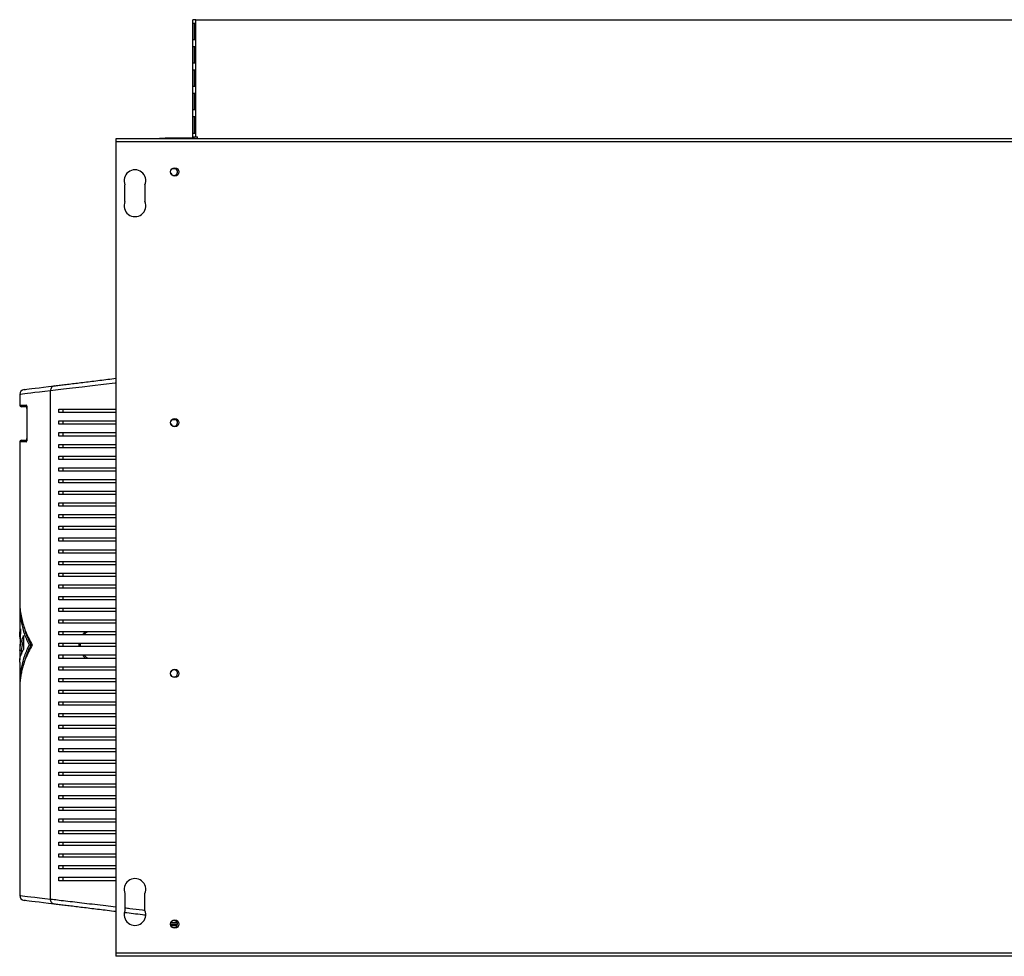
# Model space of a CAD drawing. Units: millimetres. Extents: x 246 to 4779, y 226 to 2747.
# Drawn here: x 2791 to 3379, y 226 to 786 of the extents above; entities that cross this region are included whole.
import ezdxf

# ---------------------------------------------------------------- set-up
doc = ezdxf.new("R2010")
doc.units = ezdxf.units.MM

msp = doc.modelspace()

# ---------------------------------------------------------------- linework, layer by layer
at = {"color": 7, "linetype": 'Continuous', "lineweight": 25}
for p, q in [((2894.06, 716.37), (2894.06, 786.37)), ((2895.86, 786.37), (2894.06, 786.37)), ((2894.07, 784.37), (2895.63, 784.37)), ((2894.07, 774.37), (2894.07, 784.37)), ((2895.06, 774.37), (2895.06, 784.37)), ((2895.63, 784.37), (2895.63, 774.37)), ((2895.86, 716.37), (2895.86, 786.37)), ((2895.86, 786.37), (3706.06, 786.37)), ((2895.63, 774.37), (2894.07, 774.37)), ((2894.07, 770.37), (2895.63, 770.37)), ((2894.07, 760.37), (2894.07, 770.37)), ((2895.06, 760.37), (2895.06, 770.37)), ((2895.63, 770.37), (2895.63, 760.37)), ((2895.63, 760.37), (2894.07, 760.37)), ((2894.07, 756.37), (2895.63, 756.37)), ((2894.07, 746.37), (2894.07, 756.37)), ((2895.06, 746.37), (2895.06, 756.37)), ((2895.63, 756.37), (2895.63, 746.37)), ((2895.63, 746.37), (2894.07, 746.37)), ((2894.07, 742.37), (2895.63, 742.37)), ((2894.07, 732.37), (2894.07, 742.37)), ((2895.06, 732.37), (2895.06, 742.37)), ((2895.63, 742.37), (2895.63, 732.37)), ((2895.63, 732.37), (2894.07, 732.37)), ((2894.07, 728.37), (2895.63, 728.37)), ((2894.07, 718.37), (2894.07, 728.37)), ((2895.06, 718.37), (2895.06, 728.37)), ((2895.63, 728.37), (2895.63, 718.37)), ((2895.63, 718.37), (2894.07, 718.37)), ((3754.01, 715.07), (2848.01, 715.07)), ((2848.01, 715.07), (2848.01, 713.27)), ((3754.01, 713.27), (2848.01, 713.27)), ((2848.01, 713.27), (2848.01, 227.87)), ((2874.06, 715.07), (2874.06, 715.57)), ((2874.06, 715.57), (2877.59, 715.57)), ((2877.59, 715.57), (2877.59, 715.07)), ((2893.26, 715.57), (2877.59, 715.57)), ((2894.06, 716.37), (2895.86, 716.37)), ((2895.86, 716.37), (2896.84, 716.37)), ((2896.84, 715.07), (2896.84, 716.37)), ((2883.83, 697.17), (2881.84, 697.17)), ((2853.46, 677.57), (2853.46, 687.57)), ((2865.46, 687.57), (2865.46, 677.57)), ((2790.54, 562.16), (2790.54, 555.82)), ((2808.95, 260.28), (2808.95, 564.36)), ((2794.66, 554.82), (2791.54, 554.82)), ((2794.86, 553.82), (2794.86, 535.82)), ((2794.89, 553.82), (2794.89, 535.82)), ((2813.96, 551.32), (2813.96, 553.32)), ((2816.53, 551.32), (2816.53, 553.32)), ((2813.96, 544.32), (2813.96, 546.32)), ((2816.53, 544.32), (2816.53, 546.32)), ((2881.84, 547.17), (2883.83, 547.17)), ((2813.96, 537.32), (2813.96, 539.32)), ((2816.53, 537.32), (2816.53, 539.32)), ((2790.54, 533.82), (2790.54, 438.52)), ((2791.54, 534.82), (2794.71, 534.82)), ((2813.96, 530.32), (2813.96, 532.32)), ((2816.53, 530.32), (2816.53, 532.32)), ((2813.96, 523.32), (2813.96, 525.32)), ((2816.53, 523.32), (2816.53, 525.32)), ((2813.96, 516.32), (2813.96, 518.32)), ((2816.53, 516.32), (2816.53, 518.32)), ((2813.96, 509.32), (2813.96, 511.32)), ((2816.53, 509.32), (2816.53, 511.32)), ((2813.96, 502.32), (2813.96, 504.32)), ((2816.53, 502.32), (2816.53, 504.32)), ((2813.96, 495.32), (2813.96, 497.32)), ((2816.53, 495.32), (2816.53, 497.32)), ((2813.96, 488.32), (2813.96, 490.32)), ((2816.53, 488.32), (2816.53, 490.32)), ((2813.96, 481.32), (2813.96, 483.32)), ((2816.53, 481.32), (2816.53, 483.32)), ((2813.96, 474.32), (2813.96, 476.32)), ((2816.53, 474.32), (2816.53, 476.32)), ((2813.96, 467.32), (2813.96, 469.32)), ((2816.53, 467.32), (2816.53, 469.32)), ((2813.96, 460.32), (2813.96, 462.32)), ((2816.53, 460.32), (2816.53, 462.32)), ((2813.96, 453.32), (2813.96, 455.32)), ((2816.53, 453.32), (2816.53, 455.32)), ((2813.96, 446.32), (2813.96, 448.32)), ((2816.53, 446.32), (2816.53, 448.32)), ((2813.96, 439.32), (2813.96, 441.32)), ((2816.53, 439.32), (2816.53, 441.32)), ((2790.54, 435.05), (2790.54, 418.64)), ((2813.96, 432.32), (2813.96, 434.32)), ((2816.53, 432.32), (2816.53, 434.32)), ((2813.96, 425.32), (2813.96, 427.32)), ((2816.53, 425.32), (2816.53, 427.32)), ((2791.03, 421.88), (2790.66, 409.07)), ((2813.96, 418.32), (2813.96, 420.32)), ((2816.53, 418.32), (2816.53, 420.32)), ((2790.54, 412.77), (2790.65, 403.5)), ((2790.54, 412.77), (2790.76, 412.77)), ((2792.9, 417.99), (2792.9, 409.67)), ((2796.16, 412.32), (2797.16, 412.32)), ((2813.96, 411.32), (2813.96, 413.32)), ((2816.53, 411.32), (2816.53, 413.32)), ((2790.66, 409.07), (2791.66, 409.07)), ((2791.54, 409.07), (2791.54, 406.9)), ((2813.96, 404.32), (2813.96, 406.32)), ((2816.53, 404.32), (2816.53, 406.32)), ((2790.54, 402.04), (2790.54, 389.58)), ((2813.96, 397.32), (2813.96, 399.32)), ((2816.53, 397.32), (2816.53, 399.32)), ((2813.96, 390.32), (2813.96, 392.32)), ((2816.53, 390.32), (2816.53, 392.32)), ((2790.54, 386.12), (2790.54, 262.47)), ((2813.96, 383.32), (2813.96, 385.32)), ((2816.53, 383.32), (2816.53, 385.32)), ((2813.96, 376.32), (2813.96, 378.32)), ((2816.53, 376.32), (2816.53, 378.32)), ((2813.96, 369.32), (2813.96, 371.32)), ((2816.53, 369.32), (2816.53, 371.32)), ((2813.96, 362.32), (2813.96, 364.32)), ((2816.53, 362.32), (2816.53, 364.32)), ((2813.96, 355.32), (2813.96, 357.32)), ((2816.53, 355.32), (2816.53, 357.32)), ((2813.96, 348.32), (2813.96, 350.32)), ((2816.53, 348.32), (2816.53, 350.32)), ((2813.96, 341.32), (2813.96, 343.32)), ((2816.53, 341.32), (2816.53, 343.32)), ((2813.96, 334.32), (2813.96, 336.32)), ((2816.53, 334.32), (2816.53, 336.32)), ((2813.96, 327.32), (2813.96, 329.32)), ((2816.53, 327.32), (2816.53, 329.32)), ((2813.96, 320.32), (2813.96, 322.32)), ((2816.53, 320.32), (2816.53, 322.32)), ((2813.96, 313.32), (2813.96, 315.32)), ((2816.53, 313.32), (2816.53, 315.32)), ((2813.96, 306.32), (2813.96, 308.32)), ((2816.53, 306.32), (2816.53, 308.32)), ((2813.96, 299.32), (2813.96, 301.32)), ((2816.53, 299.32), (2816.53, 301.32)), ((2813.96, 292.32), (2813.96, 294.32)), ((2816.53, 292.32), (2816.53, 294.32)), ((2813.96, 285.32), (2813.96, 287.32)), ((2816.53, 285.32), (2816.53, 287.32)), ((2813.96, 278.32), (2813.96, 280.32)), ((2816.53, 278.32), (2816.53, 280.32)), ((2813.96, 271.32), (2813.96, 273.32)), ((2816.53, 271.32), (2816.53, 273.32)), ((2853.46, 263.57), (2853.46, 253.57)), ((2865.46, 253.57), (2865.46, 263.57)), ((2880.76, 245.32), (2884.94, 245.32)), ((2880.99, 246.32), (2884.68, 246.32)), ((3754.01, 227.87), (2848.01, 227.87)), ((2848.01, 227.87), (2848.01, 226.07)), ((3754.01, 226.07), (2848.01, 226.07))]:
    msp.add_line(p, q, dxfattribs=at)
at = {"color": 8, "linetype": 'Continuous', "lineweight": 25}
for p, q in [((2893.26, 715.57), (2893.26, 715.07)), ((2790.54, 555.82), (2794.4, 555.82)), ((2794.89, 553.82), (2794.86, 553.82)), ((2794.89, 535.82), (2794.86, 535.82)), ((2794.4, 533.82), (2790.54, 533.82)), ((2880.9, 244.52), (2884.78, 244.52))]:
    msp.add_line(p, q, dxfattribs=at)
at = {"color": 7, "linetype": 'Continuous', "lineweight": 25, "flags": 128}
for points in [[(2793.17, 565.14), (2793.17, 565.14), (2793.36, 565.16), (2793.91, 565.23), (2794.83, 565.34), (2796.11, 565.5), (2797.76, 565.7), (2799.76, 565.94), (2802.11, 566.23), (2804.8, 566.56), (2807.83, 566.93), (2811.2, 567.34)], [(2811.2, 257.3), (2807.83, 257.71), (2804.8, 258.08), (2802.11, 258.41), (2799.76, 258.69), (2797.76, 258.94), (2796.11, 259.14), (2794.83, 259.29), (2793.91, 259.41), (2793.36, 259.47), (2793.17, 259.5)]]:
    msp.add_lwpolyline(points, dxfattribs=at)
at = {"color": 8, "linetype": 'Continuous', "lineweight": 25, "flags": 128}
for points in [[(2848.01, 568.93), (2847.59, 568.88), (2840.73, 568.07), (2834.15, 567.3), (2827.94, 566.57), (2822.1, 565.89), (2816.75, 565.26), (2812.03, 564.72), (2808.95, 564.36), (2808.95, 564.36), (2808.95, 564.36)], [(2808.95, 564.36), (2805.52, 563.95), (2802.42, 563.58), (2799.66, 563.25), (2797.26, 562.96), (2795.22, 562.72), (2793.54, 562.52), (2792.23, 562.36), (2791.29, 562.25), (2790.73, 562.18), (2790.54, 562.16), (2790.54, 562.16)], [(2790.54, 262.47), (2790.73, 262.45), (2791.29, 262.38), (2792.23, 262.27), (2793.54, 262.12), (2795.22, 261.92), (2797.26, 261.67), (2799.66, 261.38), (2802.42, 261.06), (2805.52, 260.69), (2808.95, 260.28)]]:
    msp.add_lwpolyline(points, dxfattribs=at)
at = {"color": 7, "linetype": 'Continuous', "lineweight": 25}
for centre in [(2883.26, 695.32), (2883.26, 545.32), (2883.26, 395.32), (2883.26, 245.32)]:
    msp.add_circle(centre, 2.5, dxfattribs=at)
for centre, radius, start, end in [((2893.26, 716.37), 0.8, 270, 0), ((2893.26, 716.37), 1.8, 313.76174, 0), ((2859.46, 690.07), 6.5, 337.38014, 202.61986), ((2882.84, 695.32), 2.1, 201.35554, 153.10582), ((2859.46, 675.07), 6.5, 157.38014, 22.61986), ((2793.54, 562.16), 3, 96.95296, 179.5317), ((2791.54, 555.82), 1, 180, 270), ((2882.84, 545.32), 2.1, 201.35554, 153.10582), ((2791.54, 533.82), 1, 90, 180), ((2882.84, 395.32), 2.1, 201.35554, 153.10582), ((2859.46, 266.07), 6.5, 337.38014, 202.61986), ((2793.54, 262.47), 3, 180.34408, 263.04704), ((2859.46, 251.07), 6.5, 157.38014, 22.61986), ((2882.84, 245.32), 2.1, 201.35554, 153.10582)]:
    msp.add_arc(centre, radius, start, end, dxfattribs=at)
at = {"color": 8, "linetype": 'Continuous', "lineweight": 25}
for centre, start, end in [((2795.41, 555.81), 179.78085, 226.75004), ((2795.41, 533.82), 133.63028, 180.18683)]:
    msp.add_arc(centre, 1.01, start, end, dxfattribs=at)
at = {"color": 7, "linetype": 'Continuous', "lineweight": 25}
for points, knots in [([(2811.2, 567.34), (2812.14, 567.45), (2814.01, 567.68), (2817.35, 568.09), (2821.01, 568.53), (2825.01, 569.02), (2829.27, 569.54), (2833.72, 570.08), (2838.36, 570.65), (2843.11, 571.23), (2846.4, 571.63), (2848.01, 571.83)], [0, 0, 0, 0, 0.111992, 0.222386, 0.332803, 0.446191, 0.559591, 0.66994, 0.780293, 0.892853, 1, 1, 1, 1]), ([(2811.2, 567.34), (2810.88, 567.26), (2810.26, 567.1), (2809.52, 566.4), (2809.02, 565.46), (2808.97, 564.73), (2808.95, 564.36)], [0, 0, 0, 0, 0.249996, 0.499995, 0.749991, 1, 1, 1, 1]), ([(2794.89, 553.82), (2794.89, 553.95), (2794.89, 554.3), (2794.83, 554.86), (2794.71, 555.39), (2794.56, 555.75), (2794.45, 555.79), (2794.4, 555.82)], [0, 0, 0, 0, 0.120245, 0.333511, 0.553442, 0.776595, 1, 1, 1, 1]), ([(2794.69, 555.16), (2794.69, 555.16), (2794.69, 555.17), (2794.71, 555.1), (2794.76, 554.95), (2794.81, 554.64), (2794.86, 554.24), (2794.86, 553.94), (2794.86, 553.82)], [0, 0, 0, 0, 0.040731, 0.1645156, 0.3357796, 0.5466463, 0.8079233, 1, 1, 1, 1]), ([(2813.96, 553.32), (2815.41, 553.32), (2818.3, 553.32), (2823.32, 553.32), (2828.76, 553.32), (2835.1, 553.32), (2841.5, 553.32), (2846.11, 553.32), (2848.01, 553.32)], [0, 0, 0, 0, 0.159951, 0.319941, 0.48567, 0.651409, 0.856575, 1, 1, 1, 1]), ([(2848.01, 551.32), (2846.74, 551.32), (2843.35, 551.32), (2838.02, 551.32), (2832.06, 551.32), (2825.91, 551.32), (2819.67, 551.32), (2815.87, 551.32), (2813.96, 551.32)], [0, 0, 0, 0, 0.095775, 0.255513, 0.420223, 0.584926, 0.790959, 1, 1, 1, 1]), ([(2813.96, 546.32), (2815.41, 546.32), (2818.3, 546.32), (2823.32, 546.32), (2828.76, 546.32), (2835.1, 546.32), (2841.5, 546.32), (2846.11, 546.32), (2848.01, 546.32)], [0, 0, 0, 0, 0.159951, 0.319941, 0.48567, 0.651409, 0.856575, 1, 1, 1, 1]), ([(2848.01, 544.32), (2846.74, 544.32), (2843.35, 544.32), (2838.02, 544.32), (2832.06, 544.32), (2825.91, 544.32), (2819.67, 544.32), (2815.87, 544.32), (2813.96, 544.32)], [0, 0, 0, 0, 0.095775, 0.255513, 0.420223, 0.584926, 0.790959, 1, 1, 1, 1]), ([(2794.4, 533.82), (2794.44, 533.83), (2794.53, 533.86), (2794.67, 534.12), (2794.79, 534.57), (2794.88, 535.16), (2794.89, 535.6), (2794.89, 535.82)], [0, 0, 0, 0, 0.1619797, 0.3781419, 0.5877396, 0.7939715, 1, 1, 1, 1]), ([(2794.86, 535.82), (2794.86, 535.8), (2794.86, 535.6), (2794.84, 535.23), (2794.78, 534.81), (2794.73, 534.57), (2794.69, 534.47), (2794.69, 534.48), (2794.69, 534.48)], [0, 0, 0, 0, 0.030014, 0.314304, 0.570026, 0.786443, 0.946237, 1, 1, 1, 1]), ([(2813.96, 539.32), (2815.41, 539.32), (2818.3, 539.32), (2823.32, 539.32), (2828.76, 539.32), (2835.1, 539.32), (2841.5, 539.32), (2846.11, 539.32), (2848.01, 539.32)], [0, 0, 0, 0, 0.159951, 0.319941, 0.48567, 0.651409, 0.856575, 1, 1, 1, 1]), ([(2848.01, 537.32), (2846.74, 537.32), (2843.35, 537.32), (2838.02, 537.32), (2832.06, 537.32), (2825.91, 537.32), (2819.67, 537.32), (2815.87, 537.32), (2813.96, 537.32)], [0, 0, 0, 0, 0.095775, 0.255513, 0.420223, 0.584926, 0.790959, 1, 1, 1, 1]), ([(2813.96, 532.32), (2815.41, 532.32), (2818.3, 532.32), (2823.32, 532.32), (2828.76, 532.32), (2835.1, 532.32), (2841.5, 532.32), (2846.11, 532.32), (2848.01, 532.32)], [0, 0, 0, 0, 0.159951, 0.319941, 0.48567, 0.651409, 0.856575, 1, 1, 1, 1]), ([(2848.01, 530.32), (2846.74, 530.32), (2843.35, 530.32), (2838.02, 530.32), (2832.06, 530.32), (2825.91, 530.32), (2819.67, 530.32), (2815.87, 530.32), (2813.96, 530.32)], [0, 0, 0, 0, 0.095775, 0.255513, 0.420223, 0.584926, 0.790959, 1, 1, 1, 1]), ([(2813.96, 525.32), (2815.41, 525.32), (2818.3, 525.32), (2823.32, 525.32), (2828.76, 525.32), (2835.1, 525.32), (2841.5, 525.32), (2846.11, 525.32), (2848.01, 525.32)], [0, 0, 0, 0, 0.159951, 0.319941, 0.48567, 0.651409, 0.856575, 1, 1, 1, 1]), ([(2848.01, 523.32), (2846.74, 523.32), (2843.35, 523.32), (2838.02, 523.32), (2832.06, 523.32), (2825.91, 523.32), (2819.67, 523.32), (2815.87, 523.32), (2813.96, 523.32)], [0, 0, 0, 0, 0.095775, 0.255513, 0.420223, 0.584926, 0.790959, 1, 1, 1, 1]), ([(2813.96, 518.32), (2815.41, 518.32), (2818.3, 518.32), (2823.32, 518.32), (2828.76, 518.32), (2835.1, 518.32), (2841.5, 518.32), (2846.11, 518.32), (2848.01, 518.32)], [0, 0, 0, 0, 0.159951, 0.319941, 0.48567, 0.651409, 0.856575, 1, 1, 1, 1]), ([(2848.01, 516.32), (2846.74, 516.32), (2843.35, 516.32), (2838.02, 516.32), (2832.06, 516.32), (2825.91, 516.32), (2819.67, 516.32), (2815.87, 516.32), (2813.96, 516.32)], [0, 0, 0, 0, 0.095775, 0.255513, 0.420223, 0.584926, 0.790959, 1, 1, 1, 1]), ([(2813.96, 511.32), (2815.41, 511.32), (2818.3, 511.32), (2823.32, 511.32), (2828.76, 511.32), (2835.1, 511.32), (2841.5, 511.32), (2846.11, 511.32), (2848.01, 511.32)], [0, 0, 0, 0, 0.159951, 0.319941, 0.48567, 0.651409, 0.856575, 1, 1, 1, 1]), ([(2848.01, 509.32), (2846.74, 509.32), (2843.35, 509.32), (2838.02, 509.32), (2832.06, 509.32), (2825.91, 509.32), (2819.67, 509.32), (2815.87, 509.32), (2813.96, 509.32)], [0, 0, 0, 0, 0.095775, 0.255513, 0.420223, 0.584926, 0.790959, 1, 1, 1, 1]), ([(2813.96, 504.32), (2815.41, 504.32), (2818.3, 504.32), (2823.32, 504.32), (2828.76, 504.32), (2835.1, 504.32), (2841.5, 504.32), (2846.11, 504.32), (2848.01, 504.32)], [0, 0, 0, 0, 0.159951, 0.319941, 0.48567, 0.651409, 0.856575, 1, 1, 1, 1]), ([(2848.01, 502.32), (2846.74, 502.32), (2843.35, 502.32), (2838.02, 502.32), (2832.06, 502.32), (2825.91, 502.32), (2819.67, 502.32), (2815.87, 502.32), (2813.96, 502.32)], [0, 0, 0, 0, 0.095775, 0.255513, 0.420223, 0.584926, 0.790959, 1, 1, 1, 1]), ([(2813.96, 497.32), (2815.41, 497.32), (2818.3, 497.32), (2823.32, 497.32), (2828.76, 497.32), (2835.1, 497.32), (2841.5, 497.32), (2846.11, 497.32), (2848.01, 497.32)], [0, 0, 0, 0, 0.159951, 0.319941, 0.48567, 0.651409, 0.856575, 1, 1, 1, 1]), ([(2848.01, 495.32), (2846.74, 495.32), (2843.35, 495.32), (2838.02, 495.32), (2832.06, 495.32), (2825.91, 495.32), (2819.67, 495.32), (2815.87, 495.32), (2813.96, 495.32)], [0, 0, 0, 0, 0.095775, 0.255513, 0.420223, 0.584926, 0.790959, 1, 1, 1, 1]), ([(2813.96, 490.32), (2815.41, 490.32), (2818.3, 490.32), (2823.32, 490.32), (2828.76, 490.32), (2835.1, 490.32), (2841.5, 490.32), (2846.11, 490.32), (2848.01, 490.32)], [0, 0, 0, 0, 0.159951, 0.319941, 0.48567, 0.651409, 0.856575, 1, 1, 1, 1]), ([(2848.01, 488.32), (2846.74, 488.32), (2843.35, 488.32), (2838.02, 488.32), (2832.06, 488.32), (2825.91, 488.32), (2819.67, 488.32), (2815.87, 488.32), (2813.96, 488.32)], [0, 0, 0, 0, 0.095775, 0.255513, 0.420223, 0.584926, 0.790959, 1, 1, 1, 1]), ([(2813.96, 483.32), (2815.41, 483.32), (2818.3, 483.32), (2823.32, 483.32), (2828.76, 483.32), (2835.1, 483.32), (2841.5, 483.32), (2846.11, 483.32), (2848.01, 483.32)], [0, 0, 0, 0, 0.159951, 0.319941, 0.48567, 0.651409, 0.856575, 1, 1, 1, 1]), ([(2848.01, 481.32), (2846.74, 481.32), (2843.35, 481.32), (2838.02, 481.32), (2832.06, 481.32), (2825.91, 481.32), (2819.67, 481.32), (2815.87, 481.32), (2813.96, 481.32)], [0, 0, 0, 0, 0.095775, 0.255513, 0.420223, 0.584926, 0.790959, 1, 1, 1, 1]), ([(2813.96, 476.32), (2815.41, 476.32), (2818.3, 476.32), (2823.32, 476.32), (2828.76, 476.32), (2835.1, 476.32), (2841.5, 476.32), (2846.11, 476.32), (2848.01, 476.32)], [0, 0, 0, 0, 0.159951, 0.319941, 0.48567, 0.651409, 0.856575, 1, 1, 1, 1]), ([(2848.01, 474.32), (2846.74, 474.32), (2843.35, 474.32), (2838.02, 474.32), (2832.06, 474.32), (2825.91, 474.32), (2819.67, 474.32), (2815.87, 474.32), (2813.96, 474.32)], [0, 0, 0, 0, 0.095775, 0.255513, 0.420223, 0.584926, 0.790959, 1, 1, 1, 1]), ([(2813.96, 469.32), (2815.41, 469.32), (2818.3, 469.32), (2823.32, 469.32), (2828.76, 469.32), (2835.1, 469.32), (2841.5, 469.32), (2846.11, 469.32), (2848.01, 469.32)], [0, 0, 0, 0, 0.159951, 0.319941, 0.48567, 0.651409, 0.856575, 1, 1, 1, 1]), ([(2848.01, 467.32), (2846.74, 467.32), (2843.35, 467.32), (2838.02, 467.32), (2832.06, 467.32), (2825.91, 467.32), (2819.67, 467.32), (2815.87, 467.32), (2813.96, 467.32)], [0, 0, 0, 0, 0.095775, 0.255513, 0.420223, 0.584926, 0.790959, 1, 1, 1, 1]), ([(2813.96, 462.32), (2815.41, 462.32), (2818.3, 462.32), (2823.32, 462.32), (2828.76, 462.32), (2835.1, 462.32), (2841.5, 462.32), (2846.11, 462.32), (2848.01, 462.32)], [0, 0, 0, 0, 0.159951, 0.319941, 0.48567, 0.651409, 0.856575, 1, 1, 1, 1]), ([(2848.01, 460.32), (2846.74, 460.32), (2843.35, 460.32), (2838.02, 460.32), (2832.06, 460.32), (2825.91, 460.32), (2819.67, 460.32), (2815.87, 460.32), (2813.96, 460.32)], [0, 0, 0, 0, 0.095775, 0.255513, 0.420223, 0.584926, 0.790959, 1, 1, 1, 1]), ([(2813.96, 455.32), (2815.41, 455.32), (2818.3, 455.32), (2823.32, 455.32), (2828.76, 455.32), (2835.1, 455.32), (2841.5, 455.32), (2846.11, 455.32), (2848.01, 455.32)], [0, 0, 0, 0, 0.159951, 0.319941, 0.48567, 0.651409, 0.856575, 1, 1, 1, 1]), ([(2848.01, 453.32), (2846.74, 453.32), (2843.35, 453.32), (2838.02, 453.32), (2832.06, 453.32), (2825.91, 453.32), (2819.67, 453.32), (2815.87, 453.32), (2813.96, 453.32)], [0, 0, 0, 0, 0.095775, 0.255513, 0.420223, 0.584926, 0.790959, 1, 1, 1, 1]), ([(2813.96, 448.32), (2815.41, 448.32), (2818.3, 448.32), (2823.32, 448.32), (2828.76, 448.32), (2835.1, 448.32), (2841.5, 448.32), (2846.11, 448.32), (2848.01, 448.32)], [0, 0, 0, 0, 0.159951, 0.319941, 0.48567, 0.651409, 0.856575, 1, 1, 1, 1]), ([(2848.01, 446.32), (2846.74, 446.32), (2843.35, 446.32), (2838.02, 446.32), (2832.06, 446.32), (2825.91, 446.32), (2819.67, 446.32), (2815.87, 446.32), (2813.96, 446.32)], [0, 0, 0, 0, 0.095775, 0.255513, 0.420223, 0.584926, 0.790959, 1, 1, 1, 1]), ([(2790.55, 438.52), (2790.55, 438.32), (2790.51, 437.04), (2790.69, 434.43), (2791.12, 430.78), (2791.91, 427), (2792.98, 423.29), (2794.36, 419.59), (2796.03, 415.91), (2797.38, 413.51), (2798.05, 412.32)], [0, 0, 0, 0, 0.02221, 0.144976, 0.294873, 0.434734, 0.57387, 0.718765, 0.860216, 1, 1, 1, 1]), ([(2813.96, 441.32), (2815.41, 441.32), (2818.3, 441.32), (2823.32, 441.32), (2828.76, 441.32), (2835.1, 441.32), (2841.5, 441.32), (2846.11, 441.32), (2848.01, 441.32)], [0, 0, 0, 0, 0.159951, 0.319941, 0.48567, 0.651409, 0.856575, 1, 1, 1, 1]), ([(2848.01, 439.32), (2846.74, 439.32), (2843.35, 439.32), (2838.02, 439.32), (2832.06, 439.32), (2825.91, 439.32), (2819.67, 439.32), (2815.87, 439.32), (2813.96, 439.32)], [0, 0, 0, 0, 0.095775, 0.255513, 0.420223, 0.584926, 0.790959, 1, 1, 1, 1]), ([(2790.66, 435.42), (2790.63, 434.32), (2790.53, 430.98), (2791.41, 425.42), (2793.17, 418.8), (2795.16, 414.47), (2796.16, 412.32)], [0, 0, 0, 0, 0.141063, 0.429468, 0.716194, 1, 1, 1, 1]), ([(2813.96, 434.32), (2815.41, 434.32), (2818.3, 434.32), (2823.32, 434.32), (2828.76, 434.32), (2835.1, 434.32), (2841.5, 434.32), (2846.11, 434.32), (2848.01, 434.32)], [0, 0, 0, 0, 0.159951, 0.319941, 0.48567, 0.651409, 0.856575, 1, 1, 1, 1]), ([(2848.01, 432.32), (2846.74, 432.32), (2843.35, 432.32), (2838.02, 432.32), (2832.06, 432.32), (2825.91, 432.32), (2819.67, 432.32), (2815.87, 432.32), (2813.96, 432.32)], [0, 0, 0, 0, 0.095775, 0.255513, 0.420223, 0.584926, 0.790959, 1, 1, 1, 1]), ([(2813.96, 427.32), (2815.41, 427.32), (2818.3, 427.32), (2823.32, 427.32), (2828.76, 427.32), (2835.1, 427.32), (2841.5, 427.32), (2846.11, 427.32), (2848.01, 427.32)], [0, 0, 0, 0, 0.159951, 0.319941, 0.48567, 0.651409, 0.856575, 1, 1, 1, 1]), ([(2848.01, 425.32), (2846.74, 425.32), (2843.35, 425.32), (2838.02, 425.32), (2832.06, 425.32), (2825.91, 425.32), (2819.67, 425.32), (2815.87, 425.32), (2813.96, 425.32)], [0, 0, 0, 0, 0.095775, 0.255513, 0.420223, 0.584926, 0.790959, 1, 1, 1, 1]), ([(2790.86, 416.08), (2790.81, 416.26), (2790.64, 416.91), (2790.53, 418.01), (2790.53, 419.35), (2790.69, 420.64), (2790.92, 421.47), (2791.03, 421.88)], [0, 0, 0, 0, 0.096417, 0.333558, 0.568812, 0.788343, 1, 1, 1, 1]), ([(2793.07, 423.18), (2793.15, 422.83), (2793.5, 421.35), (2794.36, 418.79), (2795.61, 415.52), (2796.64, 413.38), (2797.16, 412.32)], [0, 0, 0, 0, 0.096243, 0.40352, 0.703447, 1, 1, 1, 1]), ([(2813.96, 420.32), (2815.41, 420.32), (2818.3, 420.32), (2823.32, 420.32), (2828.76, 420.32), (2835.1, 420.32), (2841.5, 420.32), (2846.11, 420.32), (2848.01, 420.32)], [0, 0, 0, 0, 0.159951, 0.319941, 0.48567, 0.651409, 0.856575, 1, 1, 1, 1]), ([(2848.01, 418.32), (2846.74, 418.32), (2843.35, 418.32), (2838.02, 418.32), (2832.06, 418.32), (2825.91, 418.32), (2819.67, 418.32), (2815.87, 418.32), (2813.96, 418.32)], [0, 0, 0, 0, 0.095775, 0.255513, 0.420223, 0.584926, 0.790959, 1, 1, 1, 1]), ([(2798.05, 412.32), (2797.3, 410.98), (2795.79, 408.29), (2794, 404.19), (2792.87, 400.96), (2792.2, 398.62), (2791.84, 397.17), (2791.52, 395.76), (2791.26, 394.38), (2791.04, 393), (2790.84, 391.52), (2790.64, 389.41), (2790.51, 387.6), (2790.55, 386.32), (2790.55, 386.12)], [0, 0, 0, 0, 0.157075, 0.315071, 0.474507, 0.527252, 0.582094, 0.639031, 0.687438, 0.739439, 0.795302, 0.855026, 0.97779, 1, 1, 1, 1]), ([(2796.16, 412.32), (2795.16, 410.17), (2793.17, 405.84), (2791.41, 399.21), (2790.53, 393.65), (2790.63, 390.31), (2790.66, 389.21)], [0, 0, 0, 0, 0.283794, 0.570517, 0.858931, 1, 1, 1, 1]), ([(2790.66, 409.07), (2790.73, 409.73), (2790.87, 410.96), (2791.22, 412.77), (2791.67, 414.53), (2792.22, 416.27), (2792.68, 417.43), (2792.9, 417.99)], [0, 0, 0, 0, 0.218592, 0.412572, 0.606678, 0.809751, 1, 1, 1, 1]), ([(2791.66, 409.07), (2791.83, 410.57), (2792.05, 412.55), (2792.73, 414.5), (2792.9, 414.98)], [0, 0, 0, 0, 0.7572719, 1, 1, 1, 1]), ([(2797.16, 412.32), (2796.58, 411.12), (2795.43, 408.73), (2794.08, 405.08), (2793.28, 402.45), (2792.94, 401.03), (2792.9, 400.86)], [0, 0, 0, 0, 0.316032, 0.633652, 0.953957, 1, 1, 1, 1]), ([(2813.96, 413.32), (2815.41, 413.32), (2818.3, 413.32), (2823.32, 413.32), (2828.76, 413.32), (2835.1, 413.32), (2841.5, 413.32), (2846.11, 413.32), (2848.01, 413.32)], [0, 0, 0, 0, 0.159951, 0.319941, 0.48567, 0.651409, 0.856575, 1, 1, 1, 1]), ([(2790.64, 402.04), (2790.61, 402.46), (2790.53, 403.96), (2791.2, 406.51), (2792.33, 408.62), (2792.9, 409.67)], [0, 0, 0, 0, 0.167601, 0.58418, 1, 1, 1, 1]), ([(2848.01, 411.32), (2846.74, 411.32), (2843.35, 411.32), (2838.02, 411.32), (2832.06, 411.32), (2825.91, 411.32), (2819.67, 411.32), (2815.87, 411.32), (2813.96, 411.32)], [0, 0, 0, 0, 0.095775, 0.255513, 0.420223, 0.584926, 0.790959, 1, 1, 1, 1]), ([(2813.96, 406.32), (2815.41, 406.32), (2818.3, 406.32), (2823.32, 406.32), (2828.76, 406.32), (2835.1, 406.32), (2841.5, 406.32), (2846.11, 406.32), (2848.01, 406.32)], [0, 0, 0, 0, 0.159951, 0.319941, 0.48567, 0.651409, 0.856575, 1, 1, 1, 1]), ([(2848.01, 404.32), (2846.74, 404.32), (2843.35, 404.32), (2838.02, 404.32), (2832.06, 404.32), (2825.91, 404.32), (2819.67, 404.32), (2815.87, 404.32), (2813.96, 404.32)], [0, 0, 0, 0, 0.095775, 0.255513, 0.420223, 0.584926, 0.790959, 1, 1, 1, 1]), ([(2813.96, 399.32), (2815.41, 399.32), (2818.3, 399.32), (2823.32, 399.32), (2828.76, 399.32), (2835.1, 399.32), (2841.5, 399.32), (2846.11, 399.32), (2848.01, 399.32)], [0, 0, 0, 0, 0.159951, 0.319941, 0.48567, 0.651409, 0.856575, 1, 1, 1, 1]), ([(2848.01, 397.32), (2846.74, 397.32), (2843.35, 397.32), (2838.02, 397.32), (2832.06, 397.32), (2825.91, 397.32), (2819.67, 397.32), (2815.87, 397.32), (2813.96, 397.32)], [0, 0, 0, 0, 0.095775, 0.255513, 0.420223, 0.584926, 0.790959, 1, 1, 1, 1]), ([(2813.96, 392.32), (2815.41, 392.32), (2818.3, 392.32), (2823.32, 392.32), (2828.76, 392.32), (2835.1, 392.32), (2841.5, 392.32), (2846.11, 392.32), (2848.01, 392.32)], [0, 0, 0, 0, 0.159951, 0.319941, 0.48567, 0.651409, 0.856575, 1, 1, 1, 1]), ([(2848.01, 390.32), (2846.74, 390.32), (2843.35, 390.32), (2838.02, 390.32), (2832.06, 390.32), (2825.91, 390.32), (2819.67, 390.32), (2815.87, 390.32), (2813.96, 390.32)], [0, 0, 0, 0, 0.095775, 0.255513, 0.420223, 0.584926, 0.790959, 1, 1, 1, 1]), ([(2813.96, 385.32), (2815.41, 385.32), (2818.3, 385.32), (2823.32, 385.32), (2828.76, 385.32), (2835.1, 385.32), (2841.5, 385.32), (2846.11, 385.32), (2848.01, 385.32)], [0, 0, 0, 0, 0.159951, 0.319941, 0.48567, 0.651409, 0.856575, 1, 1, 1, 1]), ([(2848.01, 383.32), (2846.74, 383.32), (2843.35, 383.32), (2838.02, 383.32), (2832.06, 383.32), (2825.91, 383.32), (2819.67, 383.32), (2815.87, 383.32), (2813.96, 383.32)], [0, 0, 0, 0, 0.095775, 0.255513, 0.420223, 0.584926, 0.790959, 1, 1, 1, 1]), ([(2813.96, 378.32), (2815.41, 378.32), (2818.3, 378.32), (2823.32, 378.32), (2828.76, 378.32), (2835.1, 378.32), (2841.5, 378.32), (2846.11, 378.32), (2848.01, 378.32)], [0, 0, 0, 0, 0.159951, 0.319941, 0.48567, 0.651409, 0.856575, 1, 1, 1, 1]), ([(2848.01, 376.32), (2846.74, 376.32), (2843.35, 376.32), (2838.02, 376.32), (2832.06, 376.32), (2825.91, 376.32), (2819.67, 376.32), (2815.87, 376.32), (2813.96, 376.32)], [0, 0, 0, 0, 0.095775, 0.255513, 0.420223, 0.584926, 0.790959, 1, 1, 1, 1]), ([(2813.96, 371.32), (2815.41, 371.32), (2818.3, 371.32), (2823.32, 371.32), (2828.76, 371.32), (2835.1, 371.32), (2841.5, 371.32), (2846.11, 371.32), (2848.01, 371.32)], [0, 0, 0, 0, 0.159951, 0.319941, 0.48567, 0.651409, 0.856575, 1, 1, 1, 1]), ([(2848.01, 369.32), (2846.74, 369.32), (2843.35, 369.32), (2838.02, 369.32), (2832.06, 369.32), (2825.91, 369.32), (2819.67, 369.32), (2815.87, 369.32), (2813.96, 369.32)], [0, 0, 0, 0, 0.095775, 0.255513, 0.420223, 0.584926, 0.790959, 1, 1, 1, 1]), ([(2813.96, 364.32), (2815.41, 364.32), (2818.3, 364.32), (2823.32, 364.32), (2828.76, 364.32), (2835.1, 364.32), (2841.5, 364.32), (2846.11, 364.32), (2848.01, 364.32)], [0, 0, 0, 0, 0.159951, 0.319941, 0.48567, 0.651409, 0.856575, 1, 1, 1, 1]), ([(2848.01, 362.32), (2846.74, 362.32), (2843.35, 362.32), (2838.02, 362.32), (2832.06, 362.32), (2825.91, 362.32), (2819.67, 362.32), (2815.87, 362.32), (2813.96, 362.32)], [0, 0, 0, 0, 0.095775, 0.255513, 0.420223, 0.584926, 0.790959, 1, 1, 1, 1]), ([(2813.96, 357.32), (2815.41, 357.32), (2818.3, 357.32), (2823.32, 357.32), (2828.76, 357.32), (2835.1, 357.32), (2841.5, 357.32), (2846.11, 357.32), (2848.01, 357.32)], [0, 0, 0, 0, 0.159951, 0.319941, 0.48567, 0.651409, 0.856575, 1, 1, 1, 1]), ([(2848.01, 355.32), (2846.74, 355.32), (2843.35, 355.32), (2838.02, 355.32), (2832.06, 355.32), (2825.91, 355.32), (2819.67, 355.32), (2815.87, 355.32), (2813.96, 355.32)], [0, 0, 0, 0, 0.095775, 0.255513, 0.420223, 0.584926, 0.790959, 1, 1, 1, 1]), ([(2813.96, 350.32), (2815.41, 350.32), (2818.3, 350.32), (2823.32, 350.32), (2828.76, 350.32), (2835.1, 350.32), (2841.5, 350.32), (2846.11, 350.32), (2848.01, 350.32)], [0, 0, 0, 0, 0.159951, 0.319941, 0.48567, 0.651409, 0.856575, 1, 1, 1, 1]), ([(2848.01, 348.32), (2846.74, 348.32), (2843.35, 348.32), (2838.02, 348.32), (2832.06, 348.32), (2825.91, 348.32), (2819.67, 348.32), (2815.87, 348.32), (2813.96, 348.32)], [0, 0, 0, 0, 0.095775, 0.255513, 0.420223, 0.584926, 0.790959, 1, 1, 1, 1]), ([(2813.96, 343.32), (2815.41, 343.32), (2818.3, 343.32), (2823.32, 343.32), (2828.76, 343.32), (2835.1, 343.32), (2841.5, 343.32), (2846.11, 343.32), (2848.01, 343.32)], [0, 0, 0, 0, 0.159951, 0.319941, 0.48567, 0.651409, 0.856575, 1, 1, 1, 1]), ([(2848.01, 341.32), (2846.74, 341.32), (2843.35, 341.32), (2838.02, 341.32), (2832.06, 341.32), (2825.91, 341.32), (2819.67, 341.32), (2815.87, 341.32), (2813.96, 341.32)], [0, 0, 0, 0, 0.095775, 0.255513, 0.420223, 0.584926, 0.790959, 1, 1, 1, 1]), ([(2813.96, 336.32), (2815.41, 336.32), (2818.3, 336.32), (2823.32, 336.32), (2828.76, 336.32), (2835.1, 336.32), (2841.5, 336.32), (2846.11, 336.32), (2848.01, 336.32)], [0, 0, 0, 0, 0.159951, 0.319941, 0.48567, 0.651409, 0.856575, 1, 1, 1, 1]), ([(2848.01, 334.32), (2846.74, 334.32), (2843.35, 334.32), (2838.02, 334.32), (2832.06, 334.32), (2825.91, 334.32), (2819.67, 334.32), (2815.87, 334.32), (2813.96, 334.32)], [0, 0, 0, 0, 0.095775, 0.255513, 0.420223, 0.584926, 0.790959, 1, 1, 1, 1]), ([(2813.96, 329.32), (2815.41, 329.32), (2818.3, 329.32), (2823.32, 329.32), (2828.76, 329.32), (2835.1, 329.32), (2841.5, 329.32), (2846.11, 329.32), (2848.01, 329.32)], [0, 0, 0, 0, 0.159951, 0.319941, 0.48567, 0.651409, 0.856575, 1, 1, 1, 1]), ([(2848.01, 327.32), (2846.74, 327.32), (2843.35, 327.32), (2838.02, 327.32), (2832.06, 327.32), (2825.91, 327.32), (2819.67, 327.32), (2815.87, 327.32), (2813.96, 327.32)], [0, 0, 0, 0, 0.095775, 0.255513, 0.420223, 0.584926, 0.790959, 1, 1, 1, 1]), ([(2813.96, 322.32), (2815.41, 322.32), (2818.3, 322.32), (2823.32, 322.32), (2828.76, 322.32), (2835.1, 322.32), (2841.5, 322.32), (2846.11, 322.32), (2848.01, 322.32)], [0, 0, 0, 0, 0.159951, 0.319941, 0.48567, 0.651409, 0.856575, 1, 1, 1, 1]), ([(2848.01, 320.32), (2846.74, 320.32), (2843.35, 320.32), (2838.02, 320.32), (2832.06, 320.32), (2825.91, 320.32), (2819.67, 320.32), (2815.87, 320.32), (2813.96, 320.32)], [0, 0, 0, 0, 0.095775, 0.255513, 0.420223, 0.584926, 0.790959, 1, 1, 1, 1]), ([(2813.96, 315.32), (2815.41, 315.32), (2818.3, 315.32), (2823.32, 315.32), (2828.76, 315.32), (2835.1, 315.32), (2841.5, 315.32), (2846.11, 315.32), (2848.01, 315.32)], [0, 0, 0, 0, 0.159951, 0.319941, 0.48567, 0.651409, 0.856575, 1, 1, 1, 1]), ([(2848.01, 313.32), (2846.74, 313.32), (2843.35, 313.32), (2838.02, 313.32), (2832.06, 313.32), (2825.91, 313.32), (2819.67, 313.32), (2815.87, 313.32), (2813.96, 313.32)], [0, 0, 0, 0, 0.095775, 0.255513, 0.420223, 0.584926, 0.790959, 1, 1, 1, 1]), ([(2813.96, 308.32), (2815.41, 308.32), (2818.3, 308.32), (2823.32, 308.32), (2828.76, 308.32), (2835.1, 308.32), (2841.5, 308.32), (2846.11, 308.32), (2848.01, 308.32)], [0, 0, 0, 0, 0.159951, 0.319941, 0.48567, 0.651409, 0.856575, 1, 1, 1, 1]), ([(2848.01, 306.32), (2846.74, 306.32), (2843.35, 306.32), (2838.02, 306.32), (2832.06, 306.32), (2825.91, 306.32), (2819.67, 306.32), (2815.87, 306.32), (2813.96, 306.32)], [0, 0, 0, 0, 0.095775, 0.255513, 0.420223, 0.584926, 0.790959, 1, 1, 1, 1]), ([(2813.96, 301.32), (2815.41, 301.32), (2818.3, 301.32), (2823.32, 301.32), (2828.76, 301.32), (2835.1, 301.32), (2841.5, 301.32), (2846.11, 301.32), (2848.01, 301.32)], [0, 0, 0, 0, 0.159951, 0.319941, 0.48567, 0.651409, 0.856575, 1, 1, 1, 1]), ([(2848.01, 299.32), (2846.74, 299.32), (2843.35, 299.32), (2838.02, 299.32), (2832.06, 299.32), (2825.91, 299.32), (2819.67, 299.32), (2815.87, 299.32), (2813.96, 299.32)], [0, 0, 0, 0, 0.095775, 0.255513, 0.420223, 0.584926, 0.790959, 1, 1, 1, 1]), ([(2813.96, 294.32), (2815.41, 294.32), (2818.3, 294.32), (2823.32, 294.32), (2828.76, 294.32), (2835.1, 294.32), (2841.5, 294.32), (2846.11, 294.32), (2848.01, 294.32)], [0, 0, 0, 0, 0.159951, 0.319941, 0.48567, 0.651409, 0.856575, 1, 1, 1, 1]), ([(2848.01, 292.32), (2846.74, 292.32), (2843.35, 292.32), (2838.02, 292.32), (2832.06, 292.32), (2825.91, 292.32), (2819.67, 292.32), (2815.87, 292.32), (2813.96, 292.32)], [0, 0, 0, 0, 0.095775, 0.255513, 0.420223, 0.584926, 0.790959, 1, 1, 1, 1]), ([(2813.96, 287.32), (2815.41, 287.32), (2818.3, 287.32), (2823.32, 287.32), (2828.76, 287.32), (2835.1, 287.32), (2841.5, 287.32), (2846.11, 287.32), (2848.01, 287.32)], [0, 0, 0, 0, 0.159951, 0.319941, 0.48567, 0.651409, 0.856575, 1, 1, 1, 1]), ([(2848.01, 285.32), (2846.74, 285.32), (2843.35, 285.32), (2838.02, 285.32), (2832.06, 285.32), (2825.91, 285.32), (2819.67, 285.32), (2815.87, 285.32), (2813.96, 285.32)], [0, 0, 0, 0, 0.095775, 0.255513, 0.420223, 0.584926, 0.790959, 1, 1, 1, 1]), ([(2813.96, 280.32), (2815.41, 280.32), (2818.3, 280.32), (2823.32, 280.32), (2828.76, 280.32), (2835.1, 280.32), (2841.5, 280.32), (2846.11, 280.32), (2848.01, 280.32)], [0, 0, 0, 0, 0.159951, 0.319941, 0.48567, 0.651409, 0.856575, 1, 1, 1, 1]), ([(2848.01, 278.32), (2846.74, 278.32), (2843.35, 278.32), (2838.02, 278.32), (2832.06, 278.32), (2825.91, 278.32), (2819.67, 278.32), (2815.87, 278.32), (2813.96, 278.32)], [0, 0, 0, 0, 0.095775, 0.255513, 0.420223, 0.584926, 0.790959, 1, 1, 1, 1]), ([(2813.96, 273.32), (2815.41, 273.32), (2818.3, 273.32), (2823.32, 273.32), (2828.76, 273.32), (2835.1, 273.32), (2841.5, 273.32), (2846.11, 273.32), (2848.01, 273.32)], [0, 0, 0, 0, 0.159951, 0.319941, 0.48567, 0.651409, 0.856575, 1, 1, 1, 1]), ([(2848.01, 271.32), (2846.74, 271.32), (2843.35, 271.32), (2838.02, 271.32), (2832.06, 271.32), (2825.91, 271.32), (2819.67, 271.32), (2815.87, 271.32), (2813.96, 271.32)], [0, 0, 0, 0, 0.095775, 0.255513, 0.420223, 0.584926, 0.790959, 1, 1, 1, 1]), ([(2811.2, 257.3), (2810.88, 257.38), (2810.26, 257.53), (2809.52, 258.23), (2809.02, 259.18), (2808.97, 259.91), (2808.95, 260.28)], [0, 0, 0, 0, 0.250002, 0.500003, 0.750002, 1, 1, 1, 1]), ([(2848.01, 252.81), (2846.3, 253.02), (2842.96, 253.43), (2838.18, 254.01), (2833.59, 254.57), (2829.18, 255.11), (2824.99, 255.62), (2821.06, 256.1), (2817.42, 256.54), (2814.04, 256.95), (2812.14, 257.18), (2811.2, 257.3)], [0, 0, 0, 0, 0.1141446, 0.2233233, 0.3325024, 0.4438235, 0.5551388, 0.6647792, 0.7744038, 0.8872219, 1, 1, 1, 1]), ([(2865.83, 250.64), (2865.17, 250.72), (2862.73, 251.01), (2858.54, 251.52), (2854.97, 251.96), (2853.22, 252.17), (2853.18, 252.18)], [0, 0, 0, 0, 0.152347, 0.571227, 0.990194, 1, 1, 1, 1])]:
    msp.add_open_spline(points, degree=3, knots=knots, dxfattribs=at)
at = {"color": 8, "linetype": 'Continuous', "lineweight": 25}
for points, knots in [([(2828.1, 418.32), (2828.47, 418.81), (2829.03, 419.56), (2829.73, 420.12), (2829.98, 420.32)], [0, 0, 0, 0, 0.652888, 1, 1, 1, 1]), ([(2831.19, 420.32), (2830.69, 419.97), (2829.89, 419.4), (2829.24, 418.62), (2828.99, 418.32)], [0, 0, 0, 0, 0.613306, 1, 1, 1, 1]), ([(2826.31, 411.32), (2826.19, 411.93), (2826.05, 412.61), (2826.2, 413.26), (2826.22, 413.32)], [0, 0, 0, 0, 0.90405, 1, 1, 1, 1]), ([(2826.77, 413.32), (2826.75, 413.24), (2826.59, 412.59), (2826.73, 411.91), (2826.85, 411.32)], [0, 0, 0, 0, 0.12518, 1, 1, 1, 1]), ([(2830, 404.32), (2829.83, 404.44), (2829.11, 404.95), (2828.61, 405.73), (2828.23, 406.32)], [0, 0, 0, 0, 0.247359, 1, 1, 1, 1]), ([(2829.09, 406.32), (2829.37, 405.94), (2829.99, 405.11), (2830.84, 404.6), (2831.3, 404.32)], [0, 0, 0, 0, 0.4558872, 1, 1, 1, 1]), ([(2808.95, 260.28), (2808.95, 260.28), (2810.72, 260.28), (2812.72, 259.75), (2817.93, 259.26), (2823.29, 258.6), (2829.19, 257.92), (2835.43, 257.18), (2841.7, 256.45), (2846, 255.94), (2848.01, 255.71)], [0, 0, 0, 0, 0.000002, 0.146637, 0.29391, 0.440813, 0.58513, 0.729774, 0.874112, 1, 1, 1, 1]), ([(2853.46, 255.07), (2854.45, 254.96), (2857.86, 254.56), (2861.92, 254.08), (2864.97, 253.73), (2865.5, 253.67)], [0, 0, 0, 0, 0.252481, 0.871486, 1, 1, 1, 1])]:
    msp.add_open_spline(points, degree=3, knots=knots, dxfattribs=at)

doc.saveas('drawing.dxf')
